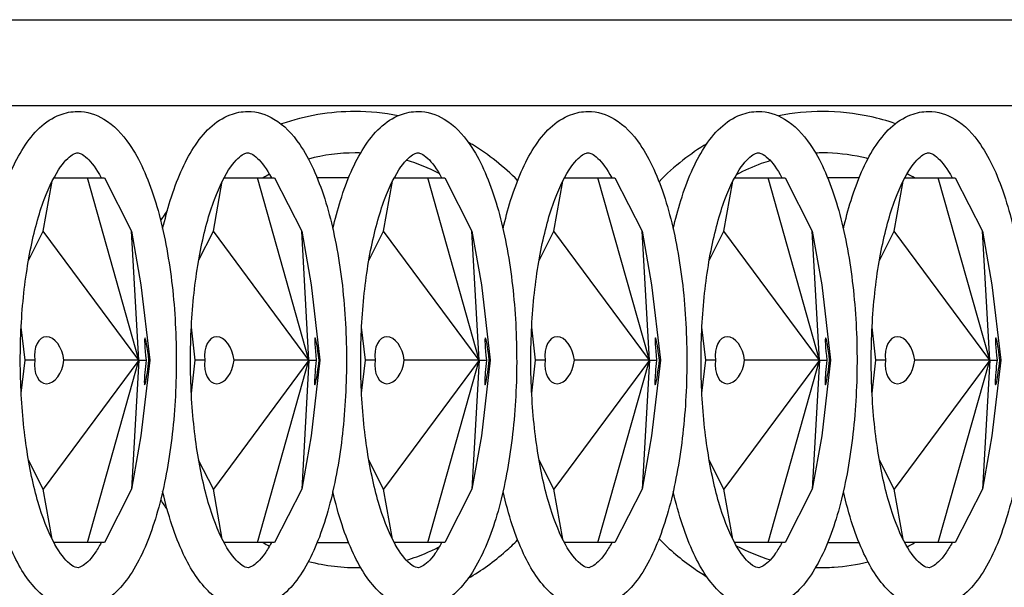
# Model space of a CAD drawing. Units: millimetres. Extents: x 7634 to 8355, y 3156 to 3341.
# Drawn here: x 8264 to 8323, y 3278 to 3312 of the extents above; entities that cross this region are included whole.
import ezdxf

# ---------------------------------------------------------------- set-up
doc = ezdxf.new("R2010")
doc.units = ezdxf.units.MM
doc.header["$LTSCALE"] = 0.5

msp = doc.modelspace()

# ---------------------------------------------------------------- linework, layer by layer
for p, q in [((8176.821, 3312.426), (8347.831, 3312.426)), ((8347.831, 3307.226), (8176.821, 3307.226)), ((8265.029, 3299.669), (8265.563, 3302.687)), ((8265.669, 3302.891), (8267.689, 3302.891)), ((8270.789, 3291.891), (8267.689, 3302.891)), ((8267.689, 3302.891), (8268.716, 3302.891)), ((8268.716, 3302.891), (8270.349, 3299.669)), ((8275.289, 3299.669), (8275.823, 3302.687)), ((8275.929, 3302.891), (8277.95, 3302.891)), ((8281.049, 3291.891), (8277.95, 3302.891)), ((8277.95, 3302.891), (8278.976, 3302.891)), ((8278.976, 3302.891), (8280.61, 3299.669)), ((8283.436, 3302.891), (8281.54, 3302.891)), ((8285.55, 3299.669), (8286.084, 3302.687)), ((8286.19, 3302.891), (8288.21, 3302.891)), ((8291.31, 3291.891), (8288.21, 3302.891)), ((8288.21, 3302.891), (8289.237, 3302.891)), ((8289.237, 3302.891), (8290.871, 3299.669)), ((8295.811, 3299.669), (8296.345, 3302.687)), ((8296.45, 3302.891), (8298.471, 3302.891)), ((8301.57, 3291.891), (8298.471, 3302.891)), ((8298.471, 3302.891), (8299.497, 3302.891)), ((8299.497, 3302.891), (8301.131, 3299.669)), ((8306.071, 3299.669), (8306.605, 3302.687)), ((8306.711, 3302.891), (8308.731, 3302.891)), ((8311.831, 3291.891), (8308.731, 3302.891)), ((8308.731, 3302.891), (8309.758, 3302.891)), ((8309.758, 3302.891), (8311.392, 3299.669)), ((8314.217, 3302.891), (8312.322, 3302.891)), ((8316.332, 3299.669), (8316.866, 3302.687)), ((8316.972, 3302.891), (8318.992, 3302.891)), ((8322.092, 3291.891), (8318.992, 3302.891)), ((8318.992, 3302.891), (8320.019, 3302.891)), ((8320.019, 3302.891), (8321.652, 3299.669)), ((8264.137, 3297.91), (8265.029, 3299.669)), ((8270.789, 3291.891), (8265.029, 3299.669)), ((8270.789, 3291.891), (8270.349, 3299.669)), ((8270.349, 3299.669), (8270.919, 3296.447)), ((8274.397, 3297.91), (8275.289, 3299.669)), ((8281.049, 3291.891), (8275.289, 3299.669)), ((8281.049, 3291.891), (8280.61, 3299.669)), ((8280.61, 3299.669), (8281.18, 3296.447)), ((8284.658, 3297.91), (8285.55, 3299.669)), ((8291.31, 3291.891), (8285.55, 3299.669)), ((8291.31, 3291.891), (8290.871, 3299.669)), ((8290.871, 3299.669), (8291.441, 3296.447)), ((8294.918, 3297.91), (8295.811, 3299.669)), ((8301.57, 3291.891), (8295.811, 3299.669)), ((8301.57, 3291.891), (8301.131, 3299.669)), ((8301.131, 3299.669), (8301.701, 3296.447)), ((8305.179, 3297.91), (8306.071, 3299.669)), ((8311.831, 3291.891), (8306.071, 3299.669)), ((8311.831, 3291.891), (8311.392, 3299.669)), ((8311.392, 3299.669), (8311.962, 3296.447)), ((8315.44, 3297.91), (8316.332, 3299.669)), ((8322.092, 3291.891), (8316.332, 3299.669)), ((8322.092, 3291.891), (8321.652, 3299.669)), ((8321.652, 3299.669), (8322.223, 3296.447)), ((8270.919, 3296.447), (8271.451, 3291.891)), ((8281.18, 3296.447), (8281.712, 3291.891)), ((8291.441, 3296.447), (8291.972, 3291.891)), ((8301.701, 3296.447), (8302.233, 3291.891)), ((8311.962, 3296.447), (8312.494, 3291.891)), ((8322.223, 3296.447), (8322.754, 3291.891)), ((8263.927, 3291.891), (8263.695, 3293.877)), ((8274.187, 3291.891), (8273.956, 3293.877)), ((8284.448, 3291.891), (8284.216, 3293.877)), ((8294.709, 3291.891), (8294.477, 3293.877)), ((8304.969, 3291.891), (8304.737, 3293.877)), ((8315.23, 3291.891), (8314.998, 3293.877)), ((8263.695, 3289.905), (8263.927, 3291.891)), ((8264.51, 3291.891), (8263.927, 3291.891)), ((8270.789, 3291.891), (8265.029, 3284.113)), ((8270.789, 3291.891), (8266.274, 3291.891)), ((8267.689, 3280.891), (8270.789, 3291.891)), ((8270.789, 3291.891), (8270.349, 3284.113)), ((8270.789, 3291.891), (8271.229, 3291.891)), ((8271.451, 3291.891), (8270.919, 3287.335)), ((8271.4, 3291.891), (8271.451, 3291.891)), ((8273.956, 3289.905), (8274.187, 3291.891)), ((8274.77, 3291.891), (8274.187, 3291.891)), ((8281.049, 3291.891), (8275.289, 3284.113)), ((8281.049, 3291.891), (8276.535, 3291.891)), ((8277.95, 3280.891), (8281.049, 3291.891)), ((8281.049, 3291.891), (8280.61, 3284.113)), ((8281.049, 3291.891), (8281.49, 3291.891)), ((8281.712, 3291.891), (8281.18, 3287.335)), ((8281.66, 3291.891), (8281.712, 3291.891)), ((8284.216, 3289.905), (8284.448, 3291.891)), ((8285.031, 3291.891), (8284.448, 3291.891)), ((8291.31, 3291.891), (8285.55, 3284.113)), ((8291.31, 3291.891), (8286.795, 3291.891)), ((8288.21, 3280.891), (8291.31, 3291.891)), ((8291.31, 3291.891), (8290.871, 3284.113)), ((8291.31, 3291.891), (8291.75, 3291.891)), ((8291.972, 3291.891), (8291.441, 3287.335)), ((8291.921, 3291.891), (8291.972, 3291.891)), ((8294.477, 3289.905), (8294.709, 3291.891)), ((8295.292, 3291.891), (8294.709, 3291.891)), ((8301.57, 3291.891), (8295.811, 3284.113)), ((8301.57, 3291.891), (8297.056, 3291.891)), ((8298.471, 3280.891), (8301.57, 3291.891)), ((8301.57, 3291.891), (8301.131, 3284.113)), ((8301.57, 3291.891), (8302.011, 3291.891)), ((8302.233, 3291.891), (8301.701, 3287.335)), ((8302.181, 3291.891), (8302.233, 3291.891)), ((8304.737, 3289.905), (8304.969, 3291.891)), ((8305.552, 3291.891), (8304.969, 3291.891)), ((8311.831, 3291.891), (8306.071, 3284.113)), ((8311.831, 3291.891), (8307.317, 3291.891)), ((8308.731, 3280.891), (8311.831, 3291.891)), ((8311.831, 3291.891), (8311.392, 3284.113)), ((8311.831, 3291.891), (8312.272, 3291.891)), ((8312.494, 3291.891), (8311.962, 3287.335)), ((8312.442, 3291.891), (8312.494, 3291.891)), ((8314.998, 3289.905), (8315.23, 3291.891)), ((8315.813, 3291.891), (8315.23, 3291.891)), ((8322.092, 3291.891), (8316.332, 3284.113)), ((8322.092, 3291.891), (8317.577, 3291.891)), ((8318.992, 3280.891), (8322.092, 3291.891)), ((8322.092, 3291.891), (8321.652, 3284.113)), ((8322.092, 3291.891), (8322.532, 3291.891)), ((8322.754, 3291.891), (8322.223, 3287.335)), ((8322.703, 3291.891), (8322.754, 3291.891)), ((8270.919, 3287.335), (8270.349, 3284.113)), ((8281.18, 3287.335), (8280.61, 3284.113)), ((8291.441, 3287.335), (8290.871, 3284.113)), ((8301.701, 3287.335), (8301.131, 3284.113)), ((8311.962, 3287.335), (8311.392, 3284.113)), ((8322.223, 3287.335), (8321.652, 3284.113)), ((8265.029, 3284.113), (8264.137, 3285.872)), ((8275.289, 3284.113), (8274.397, 3285.872)), ((8285.55, 3284.113), (8284.658, 3285.872)), ((8295.811, 3284.113), (8294.918, 3285.872)), ((8306.071, 3284.113), (8305.179, 3285.872)), ((8316.332, 3284.113), (8315.44, 3285.872)), ((8265.563, 3281.095), (8265.029, 3284.113)), ((8270.349, 3284.113), (8268.716, 3280.891)), ((8275.823, 3281.095), (8275.289, 3284.113)), ((8280.61, 3284.113), (8278.976, 3280.891)), ((8286.084, 3281.095), (8285.55, 3284.113)), ((8290.871, 3284.113), (8289.237, 3280.891)), ((8296.345, 3281.095), (8295.811, 3284.113)), ((8301.131, 3284.113), (8299.497, 3280.891)), ((8306.605, 3281.095), (8306.071, 3284.113)), ((8311.392, 3284.113), (8309.758, 3280.891)), ((8316.866, 3281.095), (8316.332, 3284.113)), ((8321.652, 3284.113), (8320.019, 3280.891)), ((8267.689, 3280.891), (8265.669, 3280.891)), ((8268.716, 3280.891), (8267.689, 3280.891)), ((8277.95, 3280.891), (8275.929, 3280.891)), ((8278.976, 3280.891), (8277.95, 3280.891)), ((8281.54, 3280.891), (8283.436, 3280.891)), ((8288.21, 3280.891), (8286.19, 3280.891)), ((8289.237, 3280.891), (8288.21, 3280.891)), ((8298.471, 3280.891), (8296.45, 3280.891)), ((8299.497, 3280.891), (8298.471, 3280.891)), ((8308.731, 3280.891), (8306.711, 3280.891)), ((8309.758, 3280.891), (8308.731, 3280.891)), ((8312.322, 3280.891), (8314.217, 3280.891)), ((8318.992, 3280.891), (8316.972, 3280.891)), ((8320.019, 3280.891), (8318.992, 3280.891))]:
    msp.add_line(p, q)
for centre, major_axis, ratio, start_param, end_param in [((8265.392, 3291.891), (0.265, -1.405), 0.610366, -4.826923, -1.685331), ((8271.321, 3291.83), (-0.166, 1.414), 0.059435, -1.534692, 1.520768), ((8275.653, 3291.891), (0.265, -1.405), 0.610366, -4.826923, -1.685331), ((8281.582, 3291.83), (-0.166, 1.414), 0.059435, -1.534692, 1.520768), ((8285.913, 3291.891), (0.265, -1.405), 0.610366, -4.826923, -1.685331), ((8291.843, 3291.83), (-0.166, 1.414), 0.059435, -1.534692, 1.520768), ((8296.174, 3291.891), (0.265, -1.405), 0.610366, -4.826923, -1.685331), ((8302.103, 3291.83), (-0.166, 1.414), 0.059435, -1.534692, 1.520768), ((8306.434, 3291.891), (0.265, -1.405), 0.610366, -4.826923, -1.685331), ((8312.364, 3291.83), (-0.166, 1.414), 0.059435, -1.534692, 1.520768), ((8316.695, 3291.891), (0.265, -1.405), 0.610366, -4.826923, -1.685331), ((8322.625, 3291.83), (-0.166, 1.414), 0.059435, -1.534692, 1.520768), ((8265.392, 3291.891), (0.265, 1.405), 0.610366, 1.685331, 4.826923), ((8271.307, 3291.83), (-0.166, -1.414), 0.059435, -1.606901, 1.620824), ((8275.653, 3291.891), (0.265, 1.405), 0.610366, 1.685331, 4.826923), ((8281.568, 3291.83), (-0.166, -1.414), 0.059435, -1.606901, 1.620824), ((8285.913, 3291.891), (0.265, 1.405), 0.610366, 1.685331, 4.826923), ((8291.828, 3291.83), (-0.166, -1.414), 0.059435, -1.606901, 1.620824), ((8296.174, 3291.891), (0.265, 1.405), 0.610366, 1.685331, 4.826923), ((8302.089, 3291.83), (-0.166, -1.414), 0.059435, -1.606901, 1.620824), ((8306.434, 3291.891), (0.265, 1.405), 0.610366, 1.685331, 4.826923), ((8312.35, 3291.83), (-0.166, -1.414), 0.059435, -1.606901, 1.620824), ((8316.695, 3291.891), (0.265, 1.405), 0.610366, 1.685331, 4.826923), ((8322.61, 3291.83), (-0.166, -1.414), 0.059435, -1.606901, 1.620824)]:
    msp.add_ellipse(centre, major_axis=major_axis, ratio=ratio, start_param=start_param, end_param=end_param)
for points, knots in [([(8267.097, 3306.891), (8267.658, 3306.891), (8268.208, 3306.718), (8269.293, 3306.07), (8269.793, 3305.537), (8270.834, 3304.015), (8271.326, 3302.911), (8272.126, 3300.393), (8272.435, 3298.994), (8272.869, 3296.041), (8272.997, 3294.494), (8273.076, 3291.379), (8273.027, 3289.812), (8272.757, 3286.792), (8272.536, 3285.34), (8271.93, 3282.668), (8271.544, 3281.454), (8270.59, 3279.339), (8270.024, 3278.45), (8268.976, 3277.517), (8268.618, 3277.279), (8267.633, 3276.876), (8266.95, 3276.826), (8265.759, 3277.15), (8265.254, 3277.469), (8264.175, 3278.473), (8263.657, 3279.269), (8262.704, 3281.289), (8262.291, 3282.559), (8261.967, 3283.98), (8261.967, 3283.98), (8261.967, 3283.98)], [0, 0, 0, 0, 0.201516, 0.201516, 0.463788, 0.463788, 0.822624, 0.822624, 1.16559, 1.16559, 1.497516, 1.497516, 1.826347, 1.826347, 2.156267, 2.156267, 2.492552, 2.492552, 2.846081, 2.846081, 3.002715, 3.002715, 3.234425, 3.234425, 3.449636, 3.449636, 3.768931, 3.768931, 4.123876, 4.123876, 4.123888, 4.123888, 4.123888, 4.123888]), ([(8261.967, 3299.802), (8262.104, 3300.403), (8262.257, 3300.977), (8262.812, 3302.758), (8263.274, 3303.83), (8264.419, 3305.614), (8265.119, 3306.341), (8266.375, 3306.82), (8266.735, 3306.891), (8267.097, 3306.891)], [5.3008899, 5.3008899, 5.3008899, 5.3008899, 5.4509388, 5.4509388, 5.7934191, 5.7934191, 6.153304, 6.153304, 6.2831853, 6.2831853, 6.2831853, 6.2831853]), ([(8277.357, 3306.891), (8277.919, 3306.891), (8278.468, 3306.718), (8279.553, 3306.07), (8280.054, 3305.537), (8281.094, 3304.015), (8281.587, 3302.911), (8282.386, 3300.393), (8282.696, 3298.994), (8283.129, 3296.041), (8283.258, 3294.494), (8283.336, 3291.379), (8283.287, 3289.812), (8283.017, 3286.792), (8282.796, 3285.34), (8282.19, 3282.668), (8281.804, 3281.454), (8280.851, 3279.339), (8280.284, 3278.45), (8279.236, 3277.517), (8278.879, 3277.279), (8277.893, 3276.876), (8277.211, 3276.826), (8276.02, 3277.15), (8275.515, 3277.469), (8274.435, 3278.473), (8273.918, 3279.269), (8272.965, 3281.289), (8272.552, 3282.559), (8272.227, 3283.98), (8272.227, 3283.98), (8272.227, 3283.98)], [0, 0, 0, 0, 0.201516, 0.201516, 0.463788, 0.463788, 0.822624, 0.822624, 1.16559, 1.16559, 1.497516, 1.497516, 1.826347, 1.826347, 2.156267, 2.156267, 2.492552, 2.492552, 2.846081, 2.846081, 3.002715, 3.002715, 3.234425, 3.234425, 3.449636, 3.449636, 3.768931, 3.768931, 4.123876, 4.123876, 4.123888, 4.123888, 4.123888, 4.123888]), ([(8272.227, 3299.802), (8272.364, 3300.403), (8272.518, 3300.977), (8273.072, 3302.758), (8273.535, 3303.83), (8274.68, 3305.614), (8275.38, 3306.341), (8276.636, 3306.82), (8276.996, 3306.891), (8277.357, 3306.891)], [5.3008899, 5.3008899, 5.3008899, 5.3008899, 5.4509388, 5.4509388, 5.7934191, 5.7934191, 6.153304, 6.153304, 6.2831853, 6.2831853, 6.2831853, 6.2831853]), ([(8283.83, 3306.891), (8282.326, 3306.891), (8280.822, 3306.635), (8279.389, 3306.136), (8279.383, 3306.134), (8279.377, 3306.132)], [0, 0, 0, 0, 0.3166515, 0.3166515, 0.3179623, 0.3179623, 0.3179623, 0.3179623]), ([(8287.618, 3306.891), (8288.179, 3306.891), (8288.729, 3306.718), (8289.814, 3306.07), (8290.314, 3305.537), (8291.355, 3304.015), (8291.847, 3302.911), (8292.647, 3300.393), (8292.957, 3298.994), (8293.39, 3296.041), (8293.519, 3294.494), (8293.597, 3291.379), (8293.548, 3289.812), (8293.278, 3286.792), (8293.057, 3285.34), (8292.451, 3282.668), (8292.065, 3281.454), (8291.112, 3279.339), (8290.545, 3278.45), (8289.497, 3277.517), (8289.139, 3277.279), (8288.154, 3276.876), (8287.471, 3276.826), (8286.28, 3277.15), (8285.776, 3277.469), (8284.696, 3278.473), (8284.178, 3279.269), (8283.225, 3281.289), (8282.812, 3282.559), (8282.488, 3283.98), (8282.488, 3283.98), (8282.488, 3283.98)], [0, 0, 0, 0, 0.201516, 0.201516, 0.463788, 0.463788, 0.822624, 0.822624, 1.16559, 1.16559, 1.497516, 1.497516, 1.826347, 1.826347, 2.156267, 2.156267, 2.492552, 2.492552, 2.846081, 2.846081, 3.002715, 3.002715, 3.234425, 3.234425, 3.449636, 3.449636, 3.768931, 3.768931, 4.123876, 4.123876, 4.123888, 4.123888, 4.123888, 4.123888]), ([(8282.488, 3299.802), (8282.625, 3300.403), (8282.778, 3300.977), (8283.333, 3302.758), (8283.796, 3303.83), (8284.94, 3305.614), (8285.64, 3306.341), (8286.896, 3306.82), (8287.256, 3306.891), (8287.618, 3306.891)], [5.3008899, 5.3008899, 5.3008899, 5.3008899, 5.4509388, 5.4509388, 5.7934191, 5.7934191, 6.153304, 6.153304, 6.2831853, 6.2831853, 6.2831853, 6.2831853]), ([(8297.879, 3306.891), (8298.44, 3306.891), (8298.99, 3306.718), (8300.074, 3306.07), (8300.575, 3305.537), (8301.616, 3304.015), (8302.108, 3302.911), (8302.908, 3300.393), (8303.217, 3298.994), (8303.65, 3296.041), (8303.779, 3294.494), (8303.857, 3291.379), (8303.809, 3289.812), (8303.539, 3286.792), (8303.317, 3285.34), (8302.711, 3282.668), (8302.326, 3281.454), (8301.372, 3279.339), (8300.806, 3278.45), (8299.758, 3277.517), (8299.4, 3277.279), (8298.415, 3276.876), (8297.732, 3276.826), (8296.541, 3277.15), (8296.036, 3277.469), (8294.956, 3278.473), (8294.439, 3279.269), (8293.486, 3281.289), (8293.073, 3282.559), (8292.748, 3283.98), (8292.748, 3283.98), (8292.748, 3283.98)], [0, 0, 0, 0, 0.201516, 0.201516, 0.463788, 0.463788, 0.822624, 0.822624, 1.16559, 1.16559, 1.497516, 1.497516, 1.826347, 1.826347, 2.156267, 2.156267, 2.492552, 2.492552, 2.846081, 2.846081, 3.002715, 3.002715, 3.234425, 3.234425, 3.449636, 3.449636, 3.768931, 3.768931, 4.123876, 4.123876, 4.123888, 4.123888, 4.123888, 4.123888]), ([(8292.748, 3299.802), (8292.886, 3300.403), (8293.039, 3300.977), (8293.593, 3302.758), (8294.056, 3303.83), (8295.201, 3305.614), (8295.901, 3306.341), (8297.157, 3306.82), (8297.517, 3306.891), (8297.879, 3306.891)], [5.3008899, 5.3008899, 5.3008899, 5.3008899, 5.4509388, 5.4509388, 5.7934191, 5.7934191, 6.153304, 6.153304, 6.2831853, 6.2831853, 6.2831853, 6.2831853]), ([(8308.139, 3306.891), (8308.701, 3306.891), (8309.25, 3306.718), (8310.335, 3306.07), (8310.835, 3305.537), (8311.876, 3304.015), (8312.369, 3302.911), (8313.168, 3300.393), (8313.478, 3298.994), (8313.911, 3296.041), (8314.04, 3294.494), (8314.118, 3291.379), (8314.069, 3289.812), (8313.799, 3286.792), (8313.578, 3285.34), (8312.972, 3282.668), (8312.586, 3281.454), (8311.633, 3279.339), (8311.066, 3278.45), (8310.018, 3277.517), (8309.661, 3277.279), (8308.675, 3276.876), (8307.993, 3276.826), (8306.802, 3277.15), (8306.297, 3277.469), (8305.217, 3278.473), (8304.7, 3279.269), (8303.747, 3281.289), (8303.333, 3282.559), (8303.009, 3283.98), (8303.009, 3283.98), (8303.009, 3283.98)], [0, 0, 0, 0, 0.201516, 0.201516, 0.463788, 0.463788, 0.822624, 0.822624, 1.16559, 1.16559, 1.497516, 1.497516, 1.826347, 1.826347, 2.156267, 2.156267, 2.492552, 2.492552, 2.846081, 2.846081, 3.002715, 3.002715, 3.234425, 3.234425, 3.449636, 3.449636, 3.768931, 3.768931, 4.123876, 4.123876, 4.123888, 4.123888, 4.123888, 4.123888]), ([(8303.009, 3299.802), (8303.146, 3300.403), (8303.299, 3300.977), (8303.854, 3302.758), (8304.317, 3303.83), (8305.461, 3305.614), (8306.161, 3306.341), (8307.417, 3306.82), (8307.777, 3306.891), (8308.139, 3306.891)], [5.3008899, 5.3008899, 5.3008899, 5.3008899, 5.4509388, 5.4509388, 5.7934191, 5.7934191, 6.153304, 6.153304, 6.2831853, 6.2831853, 6.2831853, 6.2831853]), ([(8316.409, 3306.154), (8315.904, 3306.328), (8315.39, 3306.472), (8313.934, 3306.788), (8312.977, 3306.891), (8312.021, 3306.891)], [5.9699965, 5.9699965, 5.9699965, 5.9699965, 6.0817928, 6.0817928, 6.2831853, 6.2831853, 6.2831853, 6.2831853]), ([(8318.4, 3306.891), (8318.961, 3306.891), (8319.511, 3306.718), (8320.596, 3306.07), (8321.096, 3305.537), (8322.137, 3304.015), (8322.629, 3302.911), (8323.429, 3300.393), (8323.738, 3298.994), (8324.172, 3296.041), (8324.3, 3294.494), (8324.379, 3291.379), (8324.33, 3289.812), (8324.06, 3286.792), (8323.839, 3285.34), (8323.233, 3282.668), (8322.847, 3281.454), (8321.893, 3279.339), (8321.327, 3278.45), (8320.279, 3277.517), (8319.921, 3277.279), (8318.936, 3276.876), (8318.253, 3276.826), (8317.062, 3277.15), (8316.557, 3277.469), (8315.478, 3278.473), (8314.96, 3279.269), (8314.007, 3281.289), (8313.594, 3282.559), (8313.27, 3283.98), (8313.27, 3283.98), (8313.27, 3283.98)], [0, 0, 0, 0, 0.201516, 0.201516, 0.463788, 0.463788, 0.822624, 0.822624, 1.16559, 1.16559, 1.497516, 1.497516, 1.826347, 1.826347, 2.156267, 2.156267, 2.492552, 2.492552, 2.846081, 2.846081, 3.002715, 3.002715, 3.234425, 3.234425, 3.449636, 3.449636, 3.768931, 3.768931, 4.123876, 4.123876, 4.123888, 4.123888, 4.123888, 4.123888]), ([(8313.27, 3299.802), (8313.407, 3300.403), (8313.56, 3300.977), (8314.115, 3302.758), (8314.577, 3303.83), (8315.722, 3305.614), (8316.422, 3306.341), (8317.678, 3306.82), (8318.038, 3306.891), (8318.4, 3306.891)], [5.3008899, 5.3008899, 5.3008899, 5.3008899, 5.4509388, 5.4509388, 5.7934191, 5.7934191, 6.153304, 6.153304, 6.2831853, 6.2831853, 6.2831853, 6.2831853]), ([(8293.63, 3302.726), (8292.808, 3303.56), (8291.889, 3304.289), (8290.818, 3304.941), (8290.735, 3304.99), (8290.652, 3305.039)], [5.5221905, 5.5221905, 5.5221905, 5.5221905, 5.763211, 5.763211, 5.7831977, 5.7831977, 5.7831977, 5.7831977]), ([(8305.038, 3304.945), (8304.539, 3304.645), (8304.056, 3304.314), (8303.088, 3303.556), (8302.606, 3303.123), (8302.154, 3302.658)], [0.5128362, 0.5128362, 0.5128362, 0.5128362, 0.6340973, 0.6340973, 0.7675034, 0.7675034, 0.7675034, 0.7675034]), ([(8268.525, 3280.891), (8268.396, 3280.65), (8268.265, 3280.437), (8267.835, 3279.821), (8267.548, 3279.574), (8267.15, 3279.356), (8267.107, 3279.362), (8266.843, 3279.457), (8266.685, 3279.546), (8266.232, 3279.983), (8265.918, 3280.408), (8265.296, 3281.607), (8264.988, 3282.397), (8264.434, 3284.293), (8264.194, 3285.416), (8263.832, 3287.872), (8263.713, 3289.209), (8263.62, 3291.943), (8263.647, 3293.34), (8263.844, 3296.032), (8264.015, 3297.328), (8264.475, 3299.664), (8264.762, 3300.709), (8265.396, 3302.411), (8265.741, 3303.082), (8266.372, 3303.975), (8266.657, 3304.216), (8266.963, 3304.38), (8267.034, 3304.391), (8267.097, 3304.391)], [2.573519, 2.573519, 2.573519, 2.573519, 2.686917, 2.686917, 2.956679, 2.956679, 3.263825, 3.263825, 3.45985, 3.45985, 3.724998, 3.724998, 4.005878, 4.005878, 4.305029, 4.305029, 4.612977, 4.612977, 4.923971, 4.923971, 5.234336, 5.234336, 5.539835, 5.539835, 5.832579, 5.832579, 6.10202, 6.10202, 6.283185, 6.283185, 6.283185, 6.283185]), ([(8267.097, 3304.391), (8267.207, 3304.391), (8267.382, 3304.354), (8267.937, 3303.826), (8268.236, 3303.432), (8268.525, 3302.891)], [0, 0, 0, 0, 0.3141593, 0.3141593, 0.5680739, 0.5680739, 0.5680739, 0.5680739]), ([(8278.786, 3280.891), (8278.657, 3280.65), (8278.526, 3280.437), (8278.095, 3279.821), (8277.808, 3279.574), (8277.411, 3279.356), (8277.368, 3279.362), (8277.104, 3279.457), (8276.946, 3279.546), (8276.492, 3279.983), (8276.178, 3280.408), (8275.557, 3281.607), (8275.248, 3282.397), (8274.695, 3284.293), (8274.455, 3285.416), (8274.092, 3287.872), (8273.974, 3289.209), (8273.88, 3291.943), (8273.907, 3293.34), (8274.105, 3296.032), (8274.276, 3297.328), (8274.735, 3299.664), (8275.023, 3300.709), (8275.656, 3302.411), (8276.002, 3303.082), (8276.632, 3303.975), (8276.917, 3304.216), (8277.223, 3304.38), (8277.294, 3304.391), (8277.357, 3304.391)], [2.573519, 2.573519, 2.573519, 2.573519, 2.686917, 2.686917, 2.956679, 2.956679, 3.263825, 3.263825, 3.45985, 3.45985, 3.724998, 3.724998, 4.005878, 4.005878, 4.305029, 4.305029, 4.612977, 4.612977, 4.923971, 4.923971, 5.234336, 5.234336, 5.539835, 5.539835, 5.832579, 5.832579, 6.10202, 6.10202, 6.283185, 6.283185, 6.283185, 6.283185]), ([(8277.357, 3304.391), (8277.467, 3304.391), (8277.643, 3304.354), (8278.198, 3303.826), (8278.496, 3303.432), (8278.786, 3302.891)], [0, 0, 0, 0, 0.3141593, 0.3141593, 0.5680739, 0.5680739, 0.5680739, 0.5680739]), ([(8289.046, 3280.891), (8288.917, 3280.65), (8288.787, 3280.437), (8288.356, 3279.821), (8288.069, 3279.574), (8287.671, 3279.356), (8287.629, 3279.362), (8287.364, 3279.457), (8287.207, 3279.546), (8286.753, 3279.983), (8286.439, 3280.408), (8285.818, 3281.607), (8285.509, 3282.397), (8284.956, 3284.293), (8284.715, 3285.416), (8284.353, 3287.872), (8284.234, 3289.209), (8284.141, 3291.943), (8284.168, 3293.34), (8284.366, 3296.032), (8284.536, 3297.328), (8284.996, 3299.664), (8285.284, 3300.709), (8285.917, 3302.411), (8286.262, 3303.082), (8286.893, 3303.975), (8287.178, 3304.216), (8287.484, 3304.38), (8287.555, 3304.391), (8287.618, 3304.391)], [2.573519, 2.573519, 2.573519, 2.573519, 2.686917, 2.686917, 2.956679, 2.956679, 3.263825, 3.263825, 3.45985, 3.45985, 3.724998, 3.724998, 4.005878, 4.005878, 4.305029, 4.305029, 4.612977, 4.612977, 4.923971, 4.923971, 5.234336, 5.234336, 5.539835, 5.539835, 5.832579, 5.832579, 6.10202, 6.10202, 6.283185, 6.283185, 6.283185, 6.283185]), ([(8287.618, 3304.391), (8287.728, 3304.391), (8287.903, 3304.354), (8288.459, 3303.826), (8288.757, 3303.432), (8289.046, 3302.891)], [0, 0, 0, 0, 0.3141593, 0.3141593, 0.5680739, 0.5680739, 0.5680739, 0.5680739]), ([(8299.307, 3280.891), (8299.178, 3280.65), (8299.047, 3280.437), (8298.617, 3279.821), (8298.33, 3279.574), (8297.932, 3279.356), (8297.889, 3279.362), (8297.625, 3279.457), (8297.467, 3279.546), (8297.013, 3279.983), (8296.7, 3280.408), (8296.078, 3281.607), (8295.77, 3282.397), (8295.216, 3284.293), (8294.976, 3285.416), (8294.614, 3287.872), (8294.495, 3289.209), (8294.402, 3291.943), (8294.428, 3293.34), (8294.626, 3296.032), (8294.797, 3297.328), (8295.257, 3299.664), (8295.544, 3300.709), (8296.178, 3302.411), (8296.523, 3303.082), (8297.154, 3303.975), (8297.438, 3304.216), (8297.745, 3304.38), (8297.815, 3304.391), (8297.879, 3304.391)], [2.573519, 2.573519, 2.573519, 2.573519, 2.686917, 2.686917, 2.956679, 2.956679, 3.263825, 3.263825, 3.45985, 3.45985, 3.724998, 3.724998, 4.005878, 4.005878, 4.305029, 4.305029, 4.612977, 4.612977, 4.923971, 4.923971, 5.234336, 5.234336, 5.539835, 5.539835, 5.832579, 5.832579, 6.10202, 6.10202, 6.283185, 6.283185, 6.283185, 6.283185]), ([(8297.879, 3304.391), (8297.988, 3304.391), (8298.164, 3304.354), (8298.719, 3303.826), (8299.017, 3303.432), (8299.307, 3302.891)], [0, 0, 0, 0, 0.3141593, 0.3141593, 0.5680739, 0.5680739, 0.5680739, 0.5680739]), ([(8309.568, 3280.891), (8309.438, 3280.65), (8309.308, 3280.437), (8308.877, 3279.821), (8308.59, 3279.574), (8308.192, 3279.356), (8308.15, 3279.362), (8307.886, 3279.457), (8307.728, 3279.546), (8307.274, 3279.983), (8306.96, 3280.408), (8306.339, 3281.607), (8306.03, 3282.397), (8305.477, 3284.293), (8305.237, 3285.416), (8304.874, 3287.872), (8304.755, 3289.209), (8304.662, 3291.943), (8304.689, 3293.34), (8304.887, 3296.032), (8305.058, 3297.328), (8305.517, 3299.664), (8305.805, 3300.709), (8306.438, 3302.411), (8306.783, 3303.082), (8307.414, 3303.975), (8307.699, 3304.216), (8308.005, 3304.38), (8308.076, 3304.391), (8308.139, 3304.391)], [2.573519, 2.573519, 2.573519, 2.573519, 2.686917, 2.686917, 2.956679, 2.956679, 3.263825, 3.263825, 3.45985, 3.45985, 3.724998, 3.724998, 4.005878, 4.005878, 4.305029, 4.305029, 4.612977, 4.612977, 4.923971, 4.923971, 5.234336, 5.234336, 5.539835, 5.539835, 5.832579, 5.832579, 6.10202, 6.10202, 6.283185, 6.283185, 6.283185, 6.283185]), ([(8308.139, 3304.391), (8308.249, 3304.391), (8308.424, 3304.354), (8308.98, 3303.826), (8309.278, 3303.432), (8309.568, 3302.891)], [0, 0, 0, 0, 0.3141593, 0.3141593, 0.5680739, 0.5680739, 0.5680739, 0.5680739]), ([(8314.753, 3304.044), (8314.631, 3304.075), (8314.51, 3304.104), (8313.609, 3304.304), (8312.815, 3304.391), (8312.021, 3304.391)], [6.0453103, 6.0453103, 6.0453103, 6.0453103, 6.0775974, 6.0775974, 6.2831853, 6.2831853, 6.2831853, 6.2831853]), ([(8319.828, 3280.891), (8319.699, 3280.65), (8319.568, 3280.437), (8319.138, 3279.821), (8318.851, 3279.574), (8318.453, 3279.356), (8318.41, 3279.362), (8318.146, 3279.457), (8317.989, 3279.546), (8317.535, 3279.983), (8317.221, 3280.408), (8316.6, 3281.607), (8316.291, 3282.397), (8315.737, 3284.293), (8315.497, 3285.416), (8315.135, 3287.872), (8315.016, 3289.209), (8314.923, 3291.943), (8314.95, 3293.34), (8315.147, 3296.032), (8315.318, 3297.328), (8315.778, 3299.664), (8316.065, 3300.709), (8316.699, 3302.411), (8317.044, 3303.082), (8317.675, 3303.975), (8317.96, 3304.216), (8318.266, 3304.38), (8318.337, 3304.391), (8318.4, 3304.391)], [2.573519, 2.573519, 2.573519, 2.573519, 2.686917, 2.686917, 2.956679, 2.956679, 3.263825, 3.263825, 3.45985, 3.45985, 3.724998, 3.724998, 4.005878, 4.005878, 4.305029, 4.305029, 4.612977, 4.612977, 4.923971, 4.923971, 5.234336, 5.234336, 5.539835, 5.539835, 5.832579, 5.832579, 6.10202, 6.10202, 6.283185, 6.283185, 6.283185, 6.283185]), ([(8318.4, 3304.391), (8318.51, 3304.391), (8318.685, 3304.354), (8319.24, 3303.826), (8319.539, 3303.432), (8319.828, 3302.891)], [0, 0, 0, 0, 0.3141593, 0.3141593, 0.5680739, 0.5680739, 0.5680739, 0.5680739]), ([(8308.865, 3303.925), (8308.683, 3303.871), (8308.502, 3303.811), (8307.806, 3303.562), (8307.302, 3303.338), (8306.815, 3303.078)], [0.2755629, 0.2755629, 0.2755629, 0.2755629, 0.3245108, 0.3245108, 0.4650692, 0.4650692, 0.4650692, 0.4650692]), ([(8272.508, 3300.913), (8272.422, 3300.791), (8272.337, 3300.669), (8272.204, 3300.469), (8272.154, 3300.392), (8272.104, 3300.316)], [0.92301284, 0.92301284, 0.92301284, 0.92301284, 0.95340627, 0.95340627, 0.97204073, 0.97204073, 0.97204073, 0.97204073]), ([(8302.154, 3281.124), (8302.795, 3280.465), (8303.496, 3279.871), (8304.504, 3279.171), (8304.768, 3279), (8305.038, 3278.838)], [2.3740893, 2.3740893, 2.3740893, 2.3740893, 2.5632518, 2.5632518, 2.6287565, 2.6287565, 2.6287565, 2.6287565]), ([(8286.912, 3279.835), (8287.34, 3279.961), (8287.761, 3280.112), (8288.419, 3280.395), (8288.663, 3280.51), (8288.902, 3280.634)], [3.4106368, 3.4106368, 3.4106368, 3.4106368, 3.5252604, 3.5252604, 3.5938508, 3.5938508, 3.5938508, 3.5938508]), ([(8290.652, 3278.744), (8291.45, 3279.208), (8292.205, 3279.753), (8293.153, 3280.589), (8293.396, 3280.818), (8293.63, 3281.056)], [3.6415803, 3.6415803, 3.6415803, 3.6415803, 3.8338128, 3.8338128, 3.9025875, 3.9025875, 3.9025875, 3.9025875]), ([(8311.597, 3279.399), (8311.967, 3279.385), (8312.337, 3279.389), (8313.395, 3279.456), (8314.081, 3279.565), (8314.753, 3279.739)], [3.1050791, 3.1050791, 3.1050791, 3.1050791, 3.200792, 3.200792, 3.3794676, 3.3794676, 3.3794676, 3.3794676])]:
    msp.add_open_spline(points, degree=3, knots=knots)
for points in [[(8286.426, 3306.637), (8285.571, 3306.806), (8284.7, 3306.891), (8283.83, 3306.891)], [(8312.021, 3306.891), (8311.128, 3306.891), (8310.236, 3306.802), (8309.36, 3306.624)], [(8283.83, 3304.391), (8282.883, 3304.391), (8281.936, 3304.267), (8281.016, 3304.022)], [(8284.162, 3304.386), (8284.051, 3304.389), (8283.94, 3304.391), (8283.83, 3304.391)], [(8312.021, 3304.391), (8311.879, 3304.391), (8311.738, 3304.388), (8311.597, 3304.383)], [(8288.902, 3303.148), (8288.263, 3303.479), (8287.596, 3303.746), (8286.912, 3303.947)], [(8278.669, 3303.102), (8278.54, 3303.034), (8278.413, 3302.964), (8278.287, 3302.891)], [(8317.563, 3302.891), (8317.414, 3302.977), (8317.263, 3303.06), (8317.111, 3303.139)], [(8292.775, 3299.918), (8292.75, 3299.951), (8292.724, 3299.983), (8292.699, 3300.015)], [(8303.019, 3299.846), (8303.014, 3299.84), (8303.009, 3299.833), (8303.004, 3299.826)], [(8292.699, 3283.767), (8292.724, 3283.799), (8292.75, 3283.832), (8292.775, 3283.864)], [(8303.004, 3283.956), (8303.009, 3283.949), (8303.014, 3283.943), (8303.019, 3283.936)], [(8272.104, 3283.467), (8272.234, 3283.264), (8272.369, 3283.065), (8272.508, 3282.87)], [(8278.287, 3280.891), (8278.413, 3280.818), (8278.54, 3280.748), (8278.669, 3280.68)], [(8306.815, 3280.704), (8307.472, 3280.353), (8308.159, 3280.069), (8308.865, 3279.857)], [(8317.111, 3280.643), (8317.263, 3280.722), (8317.414, 3280.805), (8317.563, 3280.891)], [(8281.016, 3279.76), (8282.043, 3279.487), (8283.105, 3279.364), (8284.162, 3279.396)]]:
    msp.add_open_spline(points, degree=3)

doc.saveas('drawing.dxf')
